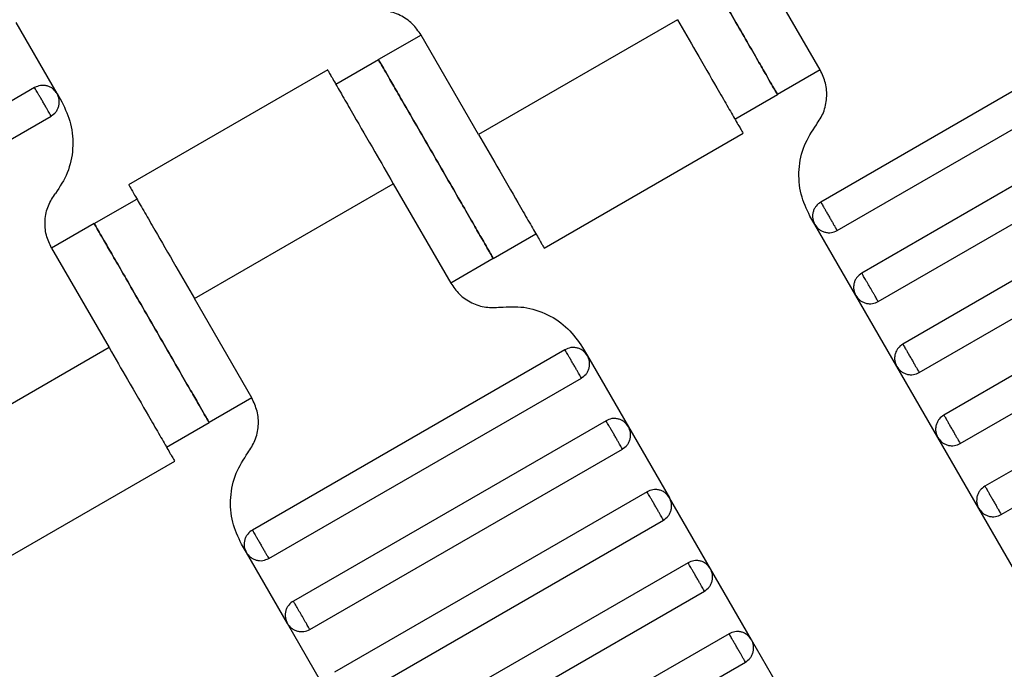
# Model space of a CAD drawing. Units: millimetres. Extents: x 5 to 415, y 5 to 292.
# Drawn here: x 116 to 118, y 171 to 173 of the extents above; entities that cross this region are included whole.
import ezdxf

# ---------------------------------------------------------------- set-up
doc = ezdxf.new("R2010")
doc.units = ezdxf.units.MM
doc.layers.add('1', color=7, linetype='Continuous', lineweight=25)
doc.styles.add('SLDTEXTSTYLE0', font='ISOCP', dxfattribs={"width": 0.96})
doc.dimstyles.new('SLDDIMSTYLE0', dxfattribs={"dimtxt": 3.5, "dimasz": 3.302, "dimexe": 0, "dimexo": 0.0625, "dimgap": 0.875, "dimtad": 1, "dimdec": 0, "dimlfac": 30, "dimrnd": 1e-09, "dimzin": 12, "dimdsep": 46, "dimtxsty": 'SLDTEXTSTYLE0', "dimsah": 1, "dimcen": 0.09, "dimadec": 0, "dimazin": 3, "dimtfac": 1, "dimtdec": 0, "dimtofl": 0, "dimtmove": 0, "dimatfit": 3, "dimfxl": 0, "dimfrac": 2, "dimtolj": 1, "dimtzin": 12, "dimarcsym": 0})

# ---------------------------------------------------------------- blocks, each defined once
blk = doc.blocks.new('_D_1')
at = {"layer": '1', "color": 7}
for p, q in [((32.0883, 172.5574), (32.0883, 261.6018)), ((214.5695, 172.5574), (214.5695, 261.6018)), ((214.5695, 260.6018), (32.0883, 260.6018))]:
    blk.add_line(p, q, dxfattribs=at)
for points in [[(32.0883, 260.6018), (35.3903, 260.0938), (35.3903, 261.1098)], [(214.5695, 260.6018), (211.2675, 261.1098), (211.2675, 260.0938)]]:
    blk.add_solid(points, dxfattribs=at)
at = {"layer": '1', "color": 7, "insert": (118.4899, 265.1135), "char_height": 3.5, "attachment_point": 1, "style": 'SLDTEXTSTYLE0'}
blk.add_mtext('5474', dxfattribs=at)

msp = doc.modelspace()

# ---------------------------------------------------------------- linework, layer by layer
at = {"color": 7, "linetype": 'Continuous', "lineweight": 25}
for p, q in [((117.7738, 172.7135), (117.6571, 172.9156)), ((116.2235, 172.6653), (116.1402, 172.8096)), ((117.4839, 172.8156), (117.0798, 172.5822)), ((118.4101, 172.8114), (117.775, 172.4448)), ((116.9631, 172.7843), (116.8765, 172.7343)), ((117.0798, 172.5822), (116.9631, 172.7843)), ((117.8083, 172.387), (118.4434, 172.7537)), ((116.7899, 172.6843), (116.8765, 172.7343)), ((116.7734, 172.7133), (116.3689, 172.4798)), ((117.7738, 172.7135), (117.6872, 172.6635)), ((116.178, 172.6775), (115.5429, 172.3108)), ((116.2235, 172.6653), (116.2333, 172.6484)), ((117.6006, 172.6135), (117.6872, 172.6635)), ((118.4934, 172.6671), (117.8583, 172.3004)), ((115.5762, 172.2531), (116.2113, 172.6197)), ((117.8916, 172.2427), (118.5267, 172.6094)), ((117.2129, 172.3512), (117.6174, 172.5847)), ((118.5767, 172.5228), (117.9416, 172.1561)), ((116.5024, 172.2489), (116.9065, 172.4822)), ((116.9065, 172.4822), (117.0232, 172.2802)), ((117.975, 172.0984), (118.6101, 172.465)), ((116.2991, 172.401), (116.3857, 172.451)), ((116.2991, 172.401), (116.2125, 172.351)), ((117.7628, 172.3992), (117.753, 172.4161)), ((117.8461, 172.2549), (117.7628, 172.3992)), ((117.1098, 172.3302), (117.1964, 172.3802)), ((118.6601, 172.3784), (118.025, 172.0118)), ((116.2125, 172.351), (116.3292, 172.1489)), ((117.1098, 172.3302), (117.0232, 172.2802)), ((118.0583, 171.954), (118.6934, 172.3207)), ((116.6191, 172.0468), (116.5024, 172.2489)), ((117.9294, 172.1106), (117.8461, 172.2549)), ((118.7434, 172.2341), (118.1083, 171.8674)), ((118.1416, 171.8097), (118.7767, 172.1763)), ((116.3292, 172.1489), (115.9251, 171.9156)), ((117.2554, 172.1448), (116.6203, 171.7781)), ((117.2912, 172.1494), (117.3009, 172.1326)), ((117.3009, 172.1326), (117.3842, 171.9882)), ((118.0128, 171.9662), (117.9294, 172.1106)), ((116.6536, 171.7204), (117.2887, 172.087)), ((116.6191, 172.0468), (116.5325, 171.9968)), ((117.3387, 172.0004), (116.7036, 171.6338)), ((116.4459, 171.9468), (116.5325, 171.9968)), ((117.3842, 171.9882), (117.4676, 171.8439)), ((118.0961, 171.8219), (118.0128, 171.9662)), ((116.7369, 171.576), (117.372, 171.9427)), ((116.0582, 171.6846), (116.4627, 171.9181)), ((117.422, 171.8561), (116.7869, 171.4894)), ((117.5509, 171.6996), (117.4676, 171.8439)), ((118.1794, 171.6775), (118.0961, 171.8219)), ((116.8203, 171.4317), (117.4554, 171.7984)), ((116.6081, 171.7326), (116.5983, 171.7494)), ((116.6914, 171.5882), (116.6081, 171.7326)), ((117.5054, 171.7118), (116.8703, 171.3451)), ((117.6342, 171.5552), (117.5509, 171.6996)), ((116.9036, 171.2873), (117.5387, 171.654)), ((116.7747, 171.4439), (116.6914, 171.5882)), ((117.5887, 171.5674), (116.9536, 171.2007)), ((117.7176, 171.4109), (117.6342, 171.5552)), ((116.9869, 171.143), (117.622, 171.5097))]:
    msp.add_line(p, q, dxfattribs=at)
for points, knots in [([(117.6872, 172.6635), (117.6863, 172.6651), (117.6842, 172.6687), (117.6684, 172.696), (117.6473, 172.7325), (117.6254, 172.7704), (117.5992, 172.8158), (117.5705, 172.8656), (117.5418, 172.9153), (117.5156, 172.9607), (117.4937, 172.9986), (117.4726, 173.0351), (117.4568, 173.0625), (117.4548, 173.0661), (117.4538, 173.0676)], [0, 0, 0, 0, 0.090318, 0.204563, 0.27142, 0.343936, 0.420786, 0.5, 0.579214, 0.656064, 0.72858, 0.795437, 0.909682, 1, 1, 1, 1]), ([(117.4538, 173.0676), (117.4548, 173.0661), (117.4568, 173.0625), (117.4726, 173.0351), (117.4937, 172.9986), (117.5156, 172.9607), (117.5418, 172.9153), (117.5705, 172.8656), (117.5992, 172.8158), (117.6254, 172.7704), (117.6473, 172.7325), (117.6684, 172.696), (117.6842, 172.6687), (117.6863, 172.6651), (117.6872, 172.6635)], [0, 0, 0, 0, 0.090318, 0.204563, 0.27142, 0.343936, 0.420786, 0.5, 0.579214, 0.656064, 0.72858, 0.795437, 0.909682, 1, 1, 1, 1]), ([(116.9631, 172.7843), (116.9575, 172.7923), (116.9462, 172.8086), (116.9209, 172.8254), (116.8921, 172.835), (116.8723, 172.8339), (116.8626, 172.8333)], [0, 0, 0, 0, 0.2444202, 0.5, 0.7555798, 1, 1, 1, 1]), ([(117.4839, 172.8156), (117.4965, 172.7937), (117.5251, 172.7443), (117.5596, 172.6844), (117.5857, 172.6393), (117.6028, 172.6096), (117.6149, 172.5887), (117.6164, 172.586), (117.6172, 172.5846)], [0, 0, 0, 0, 0.180637, 0.409126, 0.54284, 0.687872, 0.841571, 1, 1, 1, 1]), ([(116.8765, 172.7343), (116.8774, 172.7327), (116.8795, 172.7291), (116.8953, 172.7018), (116.9163, 172.6653), (116.9382, 172.6274), (116.9644, 172.582), (116.9932, 172.5322), (117.0219, 172.4825), (117.0481, 172.4371), (117.07, 172.3992), (117.091, 172.3627), (117.1068, 172.3354), (117.1089, 172.3318), (117.1098, 172.3302)], [0, 0, 0, 0, 0.090318, 0.204563, 0.27142, 0.343936, 0.420786, 0.5, 0.579214, 0.656064, 0.72858, 0.795437, 0.909682, 1, 1, 1, 1]), ([(117.1098, 172.3302), (117.1089, 172.3318), (117.1068, 172.3354), (117.091, 172.3627), (117.07, 172.3992), (117.0481, 172.4371), (117.0219, 172.4825), (116.9932, 172.5322), (116.9644, 172.582), (116.9382, 172.6274), (116.9163, 172.6653), (116.8953, 172.7018), (116.8795, 172.7291), (116.8774, 172.7327), (116.8765, 172.7343)], [0, 0, 0, 0, 0.090318, 0.204563, 0.27142, 0.343936, 0.420786, 0.5, 0.579214, 0.656064, 0.72858, 0.795437, 0.909682, 1, 1, 1, 1]), ([(116.7732, 172.7132), (116.774, 172.7118), (116.7756, 172.7091), (116.7876, 172.6882), (116.8048, 172.6585), (116.8308, 172.6134), (116.8654, 172.5535), (116.8939, 172.5041), (116.9065, 172.4822)], [0, 0, 0, 0, 0.158429, 0.3121277, 0.4571602, 0.5908736, 0.8193632, 1, 1, 1, 1]), ([(117.766, 172.602), (117.7713, 172.6101), (117.7822, 172.6267), (117.7883, 172.6565), (117.7864, 172.6868), (117.7779, 172.7047), (117.7738, 172.7135)], [0, 0, 0, 0, 0.24442, 0.5, 0.75558, 1, 1, 1, 1]), ([(116.2235, 172.6653), (116.2211, 172.6687), (116.2172, 172.6739), (116.2098, 172.6786), (116.2034, 172.681), (116.1966, 172.6821), (116.1878, 172.6818), (116.1819, 172.6792), (116.178, 172.6775)], [0, 0, 0, 0, 0.239457, 0.368361, 0.5, 0.631639, 0.760543, 1, 1, 1, 1]), ([(116.2113, 172.6197), (116.2112, 172.6199), (116.2109, 172.6205), (116.2087, 172.6244), (116.2056, 172.6296), (116.2025, 172.635), (116.1988, 172.6415), (116.1947, 172.6486), (116.1906, 172.6557), (116.1868, 172.6622), (116.1837, 172.6676), (116.1807, 172.6728), (116.1784, 172.6767), (116.1781, 172.6772), (116.178, 172.6775)], [0, 0, 0, 0, 0.090318, 0.204563, 0.27142, 0.343936, 0.420786, 0.5, 0.579214, 0.656064, 0.72858, 0.795437, 0.909682, 1, 1, 1, 1]), ([(116.2113, 172.6197), (116.2147, 172.6222), (116.22, 172.626), (116.2246, 172.6335), (116.2271, 172.6399), (116.2282, 172.6467), (116.2279, 172.6555), (116.2252, 172.6614), (116.2235, 172.6653)], [0, 0, 0, 0, 0.239457, 0.368361, 0.5, 0.631639, 0.760543, 1, 1, 1, 1]), ([(116.2333, 172.6484), (116.2401, 172.6338), (116.2542, 172.6038), (116.2575, 172.5533), (116.2473, 172.5038), (116.2292, 172.4761), (116.2203, 172.4625)], [0, 0, 0, 0, 0.24442, 0.5, 0.75558, 1, 1, 1, 1]), ([(117.753, 172.4161), (117.7462, 172.4307), (117.7321, 172.4607), (117.7288, 172.5112), (117.739, 172.5607), (117.7571, 172.5884), (117.766, 172.602)], [0, 0, 0, 0, 0.24442, 0.5, 0.75558, 1, 1, 1, 1]), ([(117.0798, 172.5822), (117.0924, 172.5604), (117.1209, 172.511), (117.1555, 172.4511), (117.1815, 172.4059), (117.1987, 172.3763), (117.2107, 172.3554), (117.2123, 172.3527), (117.2131, 172.3513)], [0, 0, 0, 0, 0.180637, 0.409126, 0.54284, 0.687872, 0.841571, 1, 1, 1, 1]), ([(116.2125, 172.351), (116.2084, 172.3598), (116.1999, 172.3777), (116.198, 172.408), (116.2041, 172.4378), (116.215, 172.4544), (116.2203, 172.4625)], [0, 0, 0, 0, 0.24442, 0.5, 0.75558, 1, 1, 1, 1]), ([(116.3691, 172.4798), (116.3699, 172.4785), (116.3714, 172.4758), (116.3835, 172.4549), (116.4006, 172.4252), (116.4267, 172.3801), (116.4612, 172.3202), (116.4898, 172.2707), (116.5024, 172.2489)], [0, 0, 0, 0, 0.158429, 0.312128, 0.45716, 0.590874, 0.819363, 1, 1, 1, 1]), ([(117.775, 172.4448), (117.7716, 172.4423), (117.7663, 172.4385), (117.7617, 172.431), (117.7592, 172.4246), (117.7581, 172.4178), (117.7584, 172.409), (117.7611, 172.4031), (117.7628, 172.3992)], [0, 0, 0, 0, 0.239457, 0.368361, 0.5, 0.631639, 0.760543, 1, 1, 1, 1]), ([(117.775, 172.4448), (117.7751, 172.4445), (117.7754, 172.444), (117.7777, 172.4401), (117.7807, 172.4349), (117.7838, 172.4295), (117.7875, 172.423), (117.7916, 172.4159), (117.7957, 172.4088), (117.7995, 172.4023), (117.8026, 172.3969), (117.8056, 172.3917), (117.8079, 172.3878), (117.8082, 172.3873), (117.8083, 172.387)], [0, 0, 0, 0, 0.0903184, 0.2045632, 0.2714199, 0.3439362, 0.4207855, 0.5, 0.5792145, 0.6560638, 0.7285801, 0.7954368, 0.9096816, 1, 1, 1, 1]), ([(116.5325, 171.9968), (116.5315, 171.9984), (116.5295, 172.002), (116.5137, 172.0294), (116.4926, 172.0658), (116.4707, 172.1038), (116.4445, 172.1491), (116.4158, 172.1989), (116.3871, 172.2487), (116.3609, 172.2941), (116.339, 172.332), (116.3179, 172.3684), (116.3021, 172.3958), (116.3001, 172.3994), (116.2991, 172.401)], [0, 0, 0, 0, 0.090318, 0.204563, 0.27142, 0.343936, 0.420786, 0.5, 0.579214, 0.656064, 0.72858, 0.795437, 0.909682, 1, 1, 1, 1]), ([(116.2991, 172.401), (116.3001, 172.3994), (116.3021, 172.3958), (116.3179, 172.3684), (116.339, 172.332), (116.3609, 172.2941), (116.3871, 172.2487), (116.4158, 172.1989), (116.4445, 172.1491), (116.4707, 172.1038), (116.4926, 172.0658), (116.5137, 172.0294), (116.5295, 172.002), (116.5315, 171.9984), (116.5325, 171.9968)], [0, 0, 0, 0, 0.090318, 0.204563, 0.27142, 0.343936, 0.420786, 0.5, 0.579214, 0.656064, 0.72858, 0.795437, 0.909682, 1, 1, 1, 1]), ([(117.7628, 172.3992), (117.7652, 172.3958), (117.7691, 172.3906), (117.7765, 172.3859), (117.7829, 172.3835), (117.7897, 172.3824), (117.7985, 172.3827), (117.8044, 172.3853), (117.8083, 172.387)], [0, 0, 0, 0, 0.239457, 0.368361, 0.5, 0.631639, 0.760543, 1, 1, 1, 1]), ([(117.8583, 172.3004), (117.8549, 172.2979), (117.8496, 172.2941), (117.845, 172.2866), (117.8425, 172.2803), (117.8415, 172.2735), (117.8418, 172.2647), (117.8444, 172.2587), (117.8461, 172.2549)], [0, 0, 0, 0, 0.239457, 0.368361, 0.5, 0.631639, 0.760543, 1, 1, 1, 1]), ([(117.8916, 172.2427), (117.8914, 172.2431), (117.891, 172.2437), (117.8889, 172.2474), (117.8867, 172.2512), (117.8841, 172.2558), (117.8802, 172.2625), (117.875, 172.2716), (117.8697, 172.2806), (117.8659, 172.2873), (117.8632, 172.292), (117.861, 172.2957), (117.8589, 172.2994), (117.8585, 172.3), (117.8583, 172.3004)], [0, 0, 0, 0, 0.121676, 0.186693, 0.252703, 0.318317, 0.382197, 0.5, 0.617803, 0.681683, 0.747297, 0.813307, 0.878324, 1, 1, 1, 1]), ([(117.0232, 172.2802), (117.0288, 172.2722), (117.0401, 172.2559), (117.0654, 172.2391), (117.0942, 172.2295), (117.114, 172.2306), (117.1237, 172.2311)], [0, 0, 0, 0, 0.24442, 0.5, 0.75558, 1, 1, 1, 1]), ([(117.8461, 172.2549), (117.8486, 172.2515), (117.8524, 172.2462), (117.8599, 172.2416), (117.8663, 172.2391), (117.8731, 172.2381), (117.8819, 172.2383), (117.8878, 172.241), (117.8916, 172.2427)], [0, 0, 0, 0, 0.239457, 0.368361, 0.5, 0.631639, 0.760543, 1, 1, 1, 1]), ([(117.1237, 172.2311), (117.1398, 172.232), (117.1729, 172.2339), (117.2209, 172.2179), (117.263, 172.1899), (117.2819, 172.1627), (117.2912, 172.1494)], [0, 0, 0, 0, 0.24442, 0.5, 0.75558, 1, 1, 1, 1]), ([(116.3292, 172.1489), (116.3418, 172.1271), (116.3704, 172.0776), (116.4049, 172.0177), (116.431, 171.9726), (116.4481, 171.9429), (116.4602, 171.9221), (116.4617, 171.9193), (116.4625, 171.918)], [0, 0, 0, 0, 0.180637, 0.409126, 0.54284, 0.687872, 0.841571, 1, 1, 1, 1]), ([(117.3009, 172.1326), (117.2984, 172.136), (117.2946, 172.1412), (117.2871, 172.1459), (117.2807, 172.1483), (117.2739, 172.1494), (117.2651, 172.1491), (117.2592, 172.1465), (117.2554, 172.1448)], [0, 0, 0, 0, 0.239457, 0.368361, 0.5, 0.631639, 0.760543, 1, 1, 1, 1]), ([(117.2887, 172.087), (117.2886, 172.0873), (117.2883, 172.0878), (117.286, 172.0917), (117.283, 172.0969), (117.2799, 172.1023), (117.2761, 172.1088), (117.272, 172.1159), (117.2679, 172.123), (117.2642, 172.1295), (117.261, 172.1349), (117.258, 172.1401), (117.2558, 172.144), (117.2555, 172.1445), (117.2554, 172.1448)], [0, 0, 0, 0, 0.090318, 0.204563, 0.27142, 0.343936, 0.420786, 0.5, 0.579214, 0.656064, 0.72858, 0.795437, 0.909682, 1, 1, 1, 1]), ([(117.9416, 172.1561), (117.9382, 172.1536), (117.933, 172.1498), (117.9283, 172.1423), (117.9259, 172.1359), (117.9248, 172.1291), (117.9251, 172.1203), (117.9277, 172.1144), (117.9294, 172.1106)], [0, 0, 0, 0, 0.239457, 0.368361, 0.5, 0.631639, 0.760543, 1, 1, 1, 1]), ([(117.9416, 172.1561), (117.9418, 172.1559), (117.9421, 172.1553), (117.9443, 172.1514), (117.9473, 172.1462), (117.9505, 172.1408), (117.9542, 172.1343), (117.9583, 172.1272), (117.9624, 172.1201), (117.9661, 172.1136), (117.9693, 172.1082), (117.9723, 172.103), (117.9745, 172.0991), (117.9748, 172.0986), (117.975, 172.0984)], [0, 0, 0, 0, 0.090318, 0.204563, 0.27142, 0.343936, 0.420786, 0.5, 0.579214, 0.656064, 0.72858, 0.795437, 0.909682, 1, 1, 1, 1]), ([(117.2887, 172.087), (117.2921, 172.0895), (117.2973, 172.0933), (117.302, 172.1008), (117.3045, 172.1072), (117.3055, 172.114), (117.3052, 172.1228), (117.3026, 172.1287), (117.3009, 172.1326)], [0, 0, 0, 0, 0.239457, 0.368361, 0.5, 0.631639, 0.760543, 1, 1, 1, 1]), ([(117.9294, 172.1106), (117.9319, 172.1071), (117.9357, 172.1019), (117.9432, 172.0973), (117.9496, 172.0948), (117.9564, 172.0937), (117.9652, 172.094), (117.9711, 172.0966), (117.975, 172.0984)], [0, 0, 0, 0, 0.239457, 0.368361, 0.5, 0.631639, 0.760543, 1, 1, 1, 1]), ([(116.6113, 171.9353), (116.6166, 171.9434), (116.6275, 171.96), (116.6336, 171.9898), (116.6317, 172.0201), (116.6232, 172.0381), (116.6191, 172.0468)], [0, 0, 0, 0, 0.24442, 0.5, 0.75558, 1, 1, 1, 1]), ([(117.3842, 171.9882), (117.3817, 171.9916), (117.3779, 171.9969), (117.3704, 172.0015), (117.364, 172.004), (117.3573, 172.0051), (117.3485, 172.0048), (117.3425, 172.0021), (117.3387, 172.0004)], [0, 0, 0, 0, 0.239457, 0.368361, 0.5, 0.631639, 0.760543, 1, 1, 1, 1]), ([(117.372, 171.9427), (117.3719, 171.9429), (117.3716, 171.9434), (117.3693, 171.9473), (117.3663, 171.9525), (117.3632, 171.958), (117.3595, 171.9645), (117.3554, 171.9716), (117.3512, 171.9787), (117.3475, 171.9852), (117.3444, 171.9906), (117.3414, 171.9958), (117.3391, 171.9997), (117.3388, 172.0002), (117.3387, 172.0004)], [0, 0, 0, 0, 0.090318, 0.204563, 0.27142, 0.343936, 0.420786, 0.5, 0.579214, 0.656064, 0.72858, 0.795437, 0.909682, 1, 1, 1, 1]), ([(118.025, 172.0118), (118.0216, 172.0093), (118.0163, 172.0055), (118.0117, 171.998), (118.0092, 171.9916), (118.0081, 171.9848), (118.0084, 171.976), (118.0111, 171.9701), (118.0128, 171.9662)], [0, 0, 0, 0, 0.239457, 0.368361, 0.5, 0.631639, 0.760543, 1, 1, 1, 1]), ([(118.025, 172.0118), (118.0251, 172.0115), (118.0254, 172.011), (118.0277, 172.0071), (118.0307, 172.0019), (118.0338, 171.9965), (118.0375, 171.99), (118.0416, 171.9829), (118.0457, 171.9758), (118.0495, 171.9693), (118.0526, 171.9639), (118.0556, 171.9587), (118.0579, 171.9548), (118.0582, 171.9542), (118.0583, 171.954)], [0, 0, 0, 0, 0.090318, 0.204563, 0.27142, 0.343936, 0.420786, 0.5, 0.579214, 0.656064, 0.72858, 0.795437, 0.909682, 1, 1, 1, 1]), ([(117.372, 171.9427), (117.3754, 171.9452), (117.3807, 171.949), (117.3853, 171.9565), (117.3878, 171.9629), (117.3888, 171.9696), (117.3886, 171.9784), (117.3859, 171.9844), (117.3842, 171.9882)], [0, 0, 0, 0, 0.239457, 0.368361, 0.5, 0.631639, 0.760543, 1, 1, 1, 1]), ([(118.0128, 171.9662), (118.0152, 171.9628), (118.0191, 171.9576), (118.0265, 171.9529), (118.0329, 171.9504), (118.0397, 171.9494), (118.0485, 171.9497), (118.0544, 171.9523), (118.0583, 171.954)], [0, 0, 0, 0, 0.239457, 0.368361, 0.5, 0.631639, 0.760543, 1, 1, 1, 1]), ([(116.5983, 171.7494), (116.5914, 171.7641), (116.5774, 171.794), (116.5741, 171.8445), (116.5843, 171.8941), (116.6024, 171.9218), (116.6113, 171.9353)], [0, 0, 0, 0, 0.24442, 0.5, 0.75558, 1, 1, 1, 1]), ([(117.4676, 171.8439), (117.4651, 171.8473), (117.4613, 171.8525), (117.4538, 171.8572), (117.4474, 171.8597), (117.4406, 171.8607), (117.4318, 171.8604), (117.4259, 171.8578), (117.422, 171.8561)], [0, 0, 0, 0, 0.2394568, 0.3683607, 0.5, 0.6316393, 0.7605432, 1, 1, 1, 1]), ([(118.1083, 171.8674), (118.1049, 171.8649), (118.0996, 171.8611), (118.095, 171.8536), (118.0925, 171.8472), (118.0915, 171.8405), (118.0918, 171.8317), (118.0944, 171.8257), (118.0961, 171.8219)], [0, 0, 0, 0, 0.239457, 0.368361, 0.5, 0.631639, 0.760543, 1, 1, 1, 1]), ([(118.1083, 171.8674), (118.1084, 171.8672), (118.1087, 171.8667), (118.111, 171.8628), (118.114, 171.8576), (118.1171, 171.8521), (118.1209, 171.8457), (118.125, 171.8385), (118.1291, 171.8314), (118.1328, 171.825), (118.1359, 171.8195), (118.1389, 171.8143), (118.1412, 171.8104), (118.1415, 171.8099), (118.1416, 171.8097)], [0, 0, 0, 0, 0.090318, 0.204563, 0.27142, 0.343936, 0.420786, 0.5, 0.579214, 0.656064, 0.72858, 0.795437, 0.909682, 1, 1, 1, 1]), ([(117.4554, 171.7984), (117.4552, 171.7986), (117.4549, 171.7991), (117.4527, 171.803), (117.4497, 171.8082), (117.4465, 171.8136), (117.4428, 171.8201), (117.4387, 171.8272), (117.4346, 171.8343), (117.4308, 171.8408), (117.4277, 171.8462), (117.4247, 171.8514), (117.4224, 171.8553), (117.4221, 171.8559), (117.422, 171.8561)], [0, 0, 0, 0, 0.090318, 0.204563, 0.27142, 0.343936, 0.420786, 0.5, 0.579214, 0.656064, 0.72858, 0.795437, 0.909682, 1, 1, 1, 1]), ([(117.4554, 171.7984), (117.4588, 171.8008), (117.464, 171.8047), (117.4686, 171.8121), (117.4711, 171.8185), (117.4722, 171.8253), (117.4719, 171.8341), (117.4693, 171.84), (117.4676, 171.8439)], [0, 0, 0, 0, 0.239457, 0.368361, 0.5, 0.631639, 0.760543, 1, 1, 1, 1]), ([(118.0961, 171.8219), (118.0986, 171.8185), (118.1024, 171.8132), (118.1099, 171.8086), (118.1163, 171.8061), (118.1231, 171.8051), (118.1319, 171.8053), (118.1378, 171.808), (118.1416, 171.8097)], [0, 0, 0, 0, 0.239457, 0.368361, 0.5, 0.631639, 0.760543, 1, 1, 1, 1]), ([(116.6203, 171.7781), (116.6169, 171.7756), (116.6116, 171.7718), (116.607, 171.7643), (116.6045, 171.7579), (116.6034, 171.7511), (116.6037, 171.7423), (116.6064, 171.7364), (116.6081, 171.7326)], [0, 0, 0, 0, 0.239457, 0.368361, 0.5, 0.631639, 0.760543, 1, 1, 1, 1]), ([(116.6203, 171.7781), (116.6204, 171.7779), (116.6207, 171.7774), (116.6229, 171.7734), (116.626, 171.7682), (116.6291, 171.7628), (116.6328, 171.7563), (116.6369, 171.7492), (116.641, 171.7421), (116.6448, 171.7356), (116.6479, 171.7302), (116.6509, 171.725), (116.6532, 171.7211), (116.6535, 171.7206), (116.6536, 171.7204)], [0, 0, 0, 0, 0.090318, 0.204563, 0.27142, 0.343936, 0.420786, 0.5, 0.579214, 0.656064, 0.72858, 0.795437, 0.909682, 1, 1, 1, 1]), ([(116.6081, 171.7326), (116.6105, 171.7292), (116.6144, 171.7239), (116.6218, 171.7193), (116.6282, 171.7168), (116.635, 171.7157), (116.6438, 171.716), (116.6497, 171.7187), (116.6536, 171.7204)], [0, 0, 0, 0, 0.239457, 0.368361, 0.5, 0.631639, 0.760543, 1, 1, 1, 1]), ([(117.5509, 171.6996), (117.5484, 171.703), (117.5446, 171.7082), (117.5371, 171.7128), (117.5307, 171.7153), (117.5239, 171.7164), (117.5151, 171.7161), (117.5092, 171.7135), (117.5054, 171.7118)], [0, 0, 0, 0, 0.2394568, 0.3683607, 0.5, 0.6316393, 0.7605432, 1, 1, 1, 1]), ([(117.5387, 171.654), (117.5386, 171.6542), (117.5383, 171.6548), (117.536, 171.6587), (117.533, 171.6639), (117.5299, 171.6693), (117.5261, 171.6758), (117.522, 171.6829), (117.5179, 171.69), (117.5142, 171.6965), (117.511, 171.7019), (117.508, 171.7071), (117.5058, 171.711), (117.5055, 171.7115), (117.5054, 171.7118)], [0, 0, 0, 0, 0.090318, 0.204563, 0.27142, 0.343936, 0.420786, 0.5, 0.579214, 0.656064, 0.72858, 0.795437, 0.909682, 1, 1, 1, 1]), ([(117.5387, 171.654), (117.5421, 171.6565), (117.5473, 171.6603), (117.552, 171.6678), (117.5545, 171.6742), (117.5555, 171.681), (117.5552, 171.6898), (117.5526, 171.6957), (117.5509, 171.6996)], [0, 0, 0, 0, 0.2394568, 0.3683607, 0.5, 0.6316393, 0.7605432, 1, 1, 1, 1]), ([(116.7036, 171.6338), (116.7002, 171.6313), (116.6949, 171.6275), (116.6903, 171.62), (116.6878, 171.6136), (116.6868, 171.6068), (116.6871, 171.598), (116.6897, 171.5921), (116.6914, 171.5882)], [0, 0, 0, 0, 0.239457, 0.368361, 0.5, 0.631639, 0.760543, 1, 1, 1, 1]), ([(116.7369, 171.576), (116.7367, 171.5764), (116.7363, 171.577), (116.7342, 171.5807), (116.732, 171.5845), (116.7294, 171.5891), (116.7255, 171.5958), (116.7203, 171.6049), (116.715, 171.614), (116.7112, 171.6206), (116.7085, 171.6253), (116.7063, 171.6291), (116.7042, 171.6327), (116.7038, 171.6334), (116.7036, 171.6338)], [0, 0, 0, 0, 0.1216762, 0.1866928, 0.2527026, 0.3183173, 0.3821972, 0.5, 0.6178028, 0.6816827, 0.7472974, 0.8133072, 0.8783238, 1, 1, 1, 1]), ([(116.6914, 171.5882), (116.6939, 171.5848), (116.6977, 171.5796), (116.7052, 171.5749), (116.7116, 171.5725), (116.7184, 171.5714), (116.7271, 171.5717), (116.7331, 171.5743), (116.7369, 171.576)], [0, 0, 0, 0, 0.239457, 0.368361, 0.5, 0.631639, 0.760543, 1, 1, 1, 1]), ([(117.6342, 171.5552), (117.6317, 171.5586), (117.6279, 171.5639), (117.6204, 171.5685), (117.614, 171.571), (117.6073, 171.572), (117.5985, 171.5718), (117.5925, 171.5691), (117.5887, 171.5674)], [0, 0, 0, 0, 0.239457, 0.368361, 0.5, 0.631639, 0.760543, 1, 1, 1, 1]), ([(117.622, 171.5097), (117.6219, 171.5099), (117.6216, 171.5104), (117.6193, 171.5143), (117.6163, 171.5195), (117.6132, 171.525), (117.6095, 171.5314), (117.6054, 171.5385), (117.6012, 171.5457), (117.5975, 171.5521), (117.5944, 171.5576), (117.5914, 171.5628), (117.5891, 171.5667), (117.5888, 171.5672), (117.5887, 171.5674)], [0, 0, 0, 0, 0.0903184, 0.2045632, 0.2714199, 0.3439362, 0.4207855, 0.5, 0.5792145, 0.6560638, 0.7285801, 0.7954368, 0.9096816, 1, 1, 1, 1]), ([(117.622, 171.5097), (117.6254, 171.5122), (117.6307, 171.516), (117.6353, 171.5235), (117.6378, 171.5299), (117.6388, 171.5366), (117.6386, 171.5454), (117.6359, 171.5514), (117.6342, 171.5552)], [0, 0, 0, 0, 0.239457, 0.368361, 0.5, 0.631639, 0.760543, 1, 1, 1, 1])]:
    msp.add_open_spline(points, degree=3, knots=knots, dxfattribs=at)

# ---------------------------------------------------------------- dimensions: what is measured, and where the dimension line sits
at = {"layer": '1', "color": 7}
dim = msp.add_linear_dim(base=(32.0883, 260.6018), p1=(214.5695, 171.5574), p2=(32.0883, 171.5574), dimstyle='SLDDIMSTYLE0', dxfattribs=at)
dim.commit()
dim.dimension.update_dxf_attribs({"geometry": '_D_1', "text_midpoint": (123.7302, 260.6018), "dimtype": 160})

doc.saveas('drawing.dxf')
